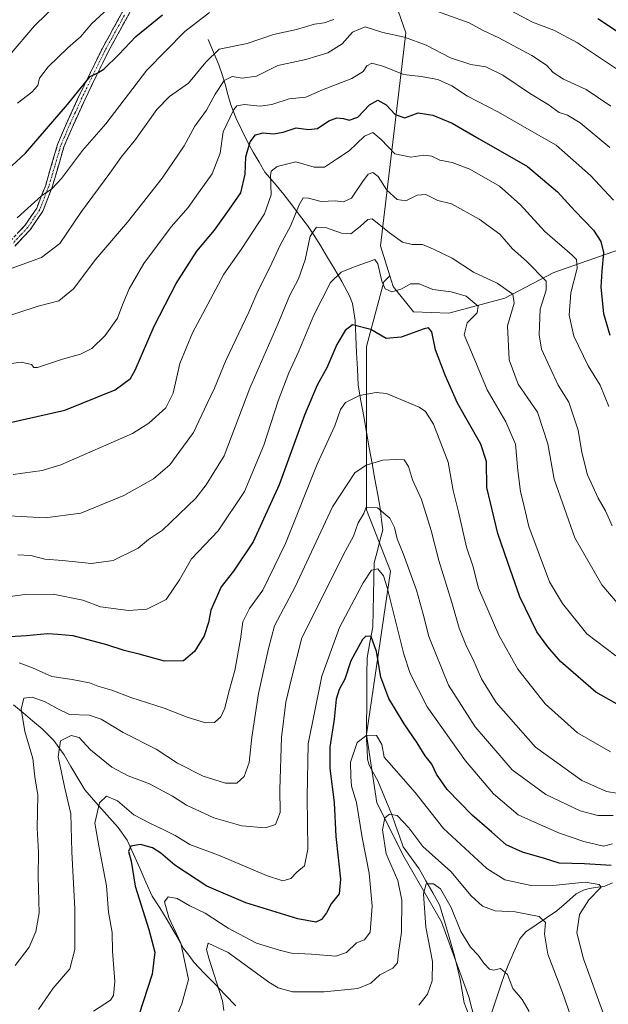
# Model space of a CAD drawing. Units: metres. Extents: x 638149 to 641608, y 4729813 to 4732196.
# Drawn here: x 641221 to 641394, y 4731403 to 4731693 of the extents above; entities that cross this region are included whole.
import ezdxf

# ---------------------------------------------------------------- set-up
doc = ezdxf.new("R2010")
doc.units = ezdxf.units.M
doc.header["$MEASUREMENT"] = 0
doc.linetypes.add('TRAZO_Y_PUNTO', pattern=[1, 0.5, -0.25, 0, -0.25])
doc.linetypes.add('TRAZOSX2', pattern=[1.5, 1, -0.5])
for name, color, linetype, lineweight in [('Camino', 19, 'TRAZOSX2', 0), ('Camino Cxs', 19, 'Continuous', 0), ('Camino eje', 19, 'TRAZO_Y_PUNTO', 0), ('Corriente natural lineal', 142, 'Continuous', 13), ('Curva de nivel maestra', 36, 'Continuous', 30), ('Curva de nivel normal', 36, 'Continuous', 0), ('Matorral CxS', 135, 'Continuous', 0)]:
    doc.layers.add(name, color=color, linetype=linetype, lineweight=lineweight)

# ---------------------------------------------------------------- blocks, each defined once
blk = doc.blocks.new('*U181')
at = {"layer": 'Curva de nivel normal', "color": 36, "linetype": 'Continuous', "lineweight": 0}
blk.add_polyline3d([(641397.3, 4731464.98, 615), (641393.68, 4731465.61, 615), (641386.41, 4731468.84, 615), (641372.72, 4731478.66, 615), (641361.16, 4731491.77, 615), (641356.8, 4731498.73, 615), (641354.26, 4731504.68, 615), (641352.37, 4731508.3, 615), (641350.26, 4731513.66, 615), (641348.08, 4731521.22, 615), (641344.21, 4731533.6, 615), (641342.01, 4731542.48, 615), (641339.12, 4731551.58, 615), (641336.46, 4731557.38, 615), (641335.32, 4731561.31, 615), (641334, 4731563.3, 615), (641331.61, 4731563.42, 615), (641327.78, 4731563.24, 615), (641322.79, 4731561.72, 615), (641319.51, 4731559.49, 615), (641312.91, 4731549.44, 615), (641301.89, 4731525.87, 615), (641295.86, 4731514.38, 615), (641294.03, 4731507.75, 615), (641291.08, 4731494.48, 615), (641289.16, 4731481.55, 615), (641288.41, 4731474.12, 615), (641286.87, 4731470, 615), (641284.69, 4731468, 615), (641281.41, 4731468, 615), (641274.76, 4731470.06, 615), (641267.24, 4731473.92, 615), (641260.99, 4731478.03, 615), (641251.2, 4731482.96, 615), (641244.8, 4731486.92, 615), (641241.22, 4731488.03, 615), (641235.39, 4731488.27, 615), (641232.01, 4731489.88, 615), (641228.22, 4731491.99, 615), (641224.44, 4731493.38, 615), (641222, 4731493.1, 615), (641221.19, 4731489.78, 615), (641222.27, 4731483.27, 615), (641224.59, 4731475.32, 615), (641225.26, 4731469.87, 615), (641226.06, 4731464.5, 615), (641225.92, 4731454.71, 615), (641226.27, 4731447.67, 615), (641226.2, 4731440.43, 615), (641226.48, 4731429.82, 615), (641225.47, 4731424.33, 615), (641223.51, 4731419.67, 615), (641219.42, 4731414.31, 615)], dxfattribs=at)
blk = doc.blocks.new('*U184')
at = {"layer": 'Curva de nivel normal', "color": 36, "linetype": 'Continuous', "lineweight": 0}
blk.add_polyline3d([(641242.45, 4731400.85, 605), (641247.51, 4731404.03, 605), (641248.36, 4731405.43, 605), (641248.74, 4731409.56, 605), (641248.12, 4731418.48, 605), (641247.97, 4731424.06, 605), (641246.92, 4731430.03, 605), (641246.31, 4731437.78, 605), (641244.08, 4731449.55, 605), (641242.86, 4731456.26, 605), (641244.22, 4731462.19, 605), (641246.36, 4731464.16, 605), (641249.58, 4731462.86, 605), (641254.38, 4731458.68, 605), (641259.14, 4731456.28, 605), (641263.65, 4731454.03, 605), (641266.54, 4731452.64, 605), (641270.9, 4731449.94, 605), (641279.81, 4731446.6, 605), (641293.51, 4731440.82, 605), (641298.29, 4731439.28, 605), (641300.6, 4731439.93, 605), (641302.44, 4731441.75, 605), (641304.69, 4731443.69, 605), (641305.6, 4731448.57, 605), (641305.48, 4731463.94, 605), (641305.76, 4731479.57, 605), (641309.73, 4731499.56, 605), (641314.98, 4731513.94, 605), (641321.92, 4731527.08, 605), (641324.38, 4731530.76, 605), (641326.28, 4731531.23, 605), (641327.9, 4731529.15, 605), (641329.02, 4731525.67, 605), (641333.92, 4731505.99, 605), (641335.8, 4731500.31, 605), (641340.81, 4731490.51, 605), (641352.11, 4731474.58, 605), (641360.36, 4731464.91, 605), (641367.64, 4731458.64, 605), (641373.27, 4731456.09, 605), (641379.82, 4731453.3, 605), (641386.98, 4731450.8, 605), (641392.76, 4731449.41, 605), (641395.43, 4731450.16, 605)], dxfattribs=at)
blk = doc.blocks.new('*U187')
at = {"layer": 'Curva de nivel normal', "color": 36, "linetype": 'Continuous', "lineweight": 0}
blk.add_polyline3d([(641396.38, 4731505.53, 630), (641387.85, 4731512.03, 630), (641380.68, 4731520.96, 630), (641376.84, 4731527.35, 630), (641370.78, 4731543.69, 630), (641369.4, 4731549.59, 630), (641368.26, 4731553.95, 630), (641367.48, 4731560.14, 630), (641366.79, 4731567.96, 630), (641364.02, 4731574.48, 630), (641358.49, 4731583.96, 630), (641354.21, 4731594.37, 630), (641351.7, 4731600.18, 630), (641352.63, 4731603.67, 630), (641355.58, 4731606.58, 630), (641355.81, 4731608.56, 630), (641352.26, 4731611.53, 630), (641347.85, 4731612.83, 630), (641342.52, 4731613.5, 630), (641338.48, 4731615.18, 630), (641335.89, 4731615.13, 630), (641333.36, 4731613.73, 630), (641330.42, 4731612.82, 630), (641328.45, 4731613.7, 630), (641327.45, 4731615.98, 630), (641326.29, 4731621.02, 630), (641325.36, 4731622.35, 630), (641319.12, 4731620.09, 630), (641315.5, 4731618.64, 630), (641312.3, 4731615.56, 630), (641307.4, 4731605.98, 630), (641302.95, 4731595.32, 630), (641300.04, 4731588.98, 630), (641296.9, 4731580.65, 630), (641292.68, 4731567.65, 630), (641286.94, 4731553.98, 630), (641279.22, 4731542.35, 630), (641271.41, 4731534.16, 630), (641267.87, 4731527.92, 630), (641263.87, 4731522.19, 630), (641258.2, 4731519.32, 630), (641252.84, 4731518.89, 630), (641244.55, 4731519.99, 630), (641239.4, 4731521.93, 630), (641230.58, 4731523.69, 630), (641222.32, 4731523.6, 630), (641215.66, 4731522.72, 630)], dxfattribs=at)
blk = doc.blocks.new('*U188')
at = {"layer": 'Curva de nivel normal', "color": 36, "linetype": 'Continuous', "lineweight": 0}
blk.add_polyline3d([(641213.98, 4731546.97, 640), (641228.29, 4731546.26, 640), (641238.72, 4731547.61, 640), (641251.48, 4731552.8, 640), (641260.2, 4731557.72, 640), (641264.97, 4731561.86, 640), (641271.95, 4731571.35, 640), (641275.96, 4731579.89, 640), (641278.19, 4731584.39, 640), (641281.46, 4731592.56, 640), (641288.25, 4731606.85, 640), (641290.9, 4731613, 640), (641294.49, 4731620, 640), (641297.49, 4731626.54, 640), (641300.54, 4731632.17, 640), (641303.09, 4731638.47, 640), (641304.26, 4731640.49, 640), (641305.84, 4731640.46, 640), (641309.58, 4731639.42, 640), (641313.74, 4731639.67, 640), (641316.19, 4731639.3, 640), (641318.52, 4731640.38, 640), (641321.72, 4731645.22, 640), (641323.4, 4731647.48, 640), (641324.75, 4731648.01, 640), (641326.34, 4731646.79, 640), (641328.92, 4731642.73, 640), (641331.96, 4731640.07, 640), (641334.52, 4731639.67, 640), (641337.82, 4731641.28, 640), (641340.45, 4731641.46, 640), (641343.92, 4731639.7, 640), (641347.96, 4731638.8, 640), (641356.16, 4731634.28, 640), (641362.18, 4731629.81, 640), (641365.9, 4731625.48, 640), (641370.07, 4731621.86, 640), (641375.87, 4731615.99, 640), (641375.87, 4731613.29, 640), (641374.06, 4731607.68, 640), (641373.78, 4731600.19, 640), (641374.48, 4731595.92, 640), (641379.43, 4731585.36, 640), (641382.57, 4731580.27, 640), (641385.3, 4731572.08, 640), (641386.36, 4731565.5, 640), (641388.05, 4731558.85, 640), (641391.22, 4731552.03, 640), (641393.33, 4731548.31, 640), (641395.34, 4731543.84, 640)], dxfattribs=at)
blk = doc.blocks.new('*U189')
at = {"layer": 'Curva de nivel normal', "color": 36, "linetype": 'Continuous', "lineweight": 0}
blk.add_polyline3d([(641218.81, 4731559.01, 645), (641227.35, 4731560.18, 645), (641232.9, 4731561.82, 645), (641254.03, 4731571.06, 645), (641258.83, 4731574.11, 645), (641263.83, 4731578.65, 645), (641265.98, 4731582.98, 645), (641267.95, 4731591.65, 645), (641271.65, 4731600.75, 645), (641275.39, 4731607.71, 645), (641280.85, 4731618.07, 645), (641285.96, 4731625.31, 645), (641292.87, 4731635.81, 645), (641294.87, 4731641.38, 645), (641294.62, 4731647.11, 645), (641294.88, 4731648.33, 645), (641296.58, 4731649.78, 645), (641302.12, 4731651.13, 645), (641307.52, 4731649.59, 645), (641310.52, 4731649.52, 645), (641314.06, 4731651.92, 645), (641317.8, 4731654.41, 645), (641322.36, 4731658.72, 645), (641324.77, 4731659.75, 645), (641327.24, 4731657.69, 645), (641331.28, 4731653.5, 645), (641336.02, 4731652.48, 645), (641339.86, 4731653.05, 645), (641342.19, 4731652.76, 645), (641344.52, 4731651.62, 645), (641348.19, 4731650.89, 645), (641353.38, 4731648.92, 645), (641362.09, 4731643.92, 645), (641368.23, 4731638.53, 645), (641375.52, 4731630.64, 645), (641383.52, 4731623.65, 645), (641384.76, 4731622.32, 645), (641384.96, 4731619.76, 645), (641383.14, 4731612.56, 645), (641382.64, 4731605.92, 645), (641383.98, 4731599.74, 645), (641388.2, 4731591, 645), (641391.82, 4731585.29, 645), (641394.31, 4731579.03, 645)], dxfattribs=at)
blk = doc.blocks.new('*U190')
at = {"layer": 'Curva de nivel normal', "color": 36, "linetype": 'Continuous', "lineweight": 0}
blk.add_polyline3d([(641266.28, 4731397.52, 595), (641268.51, 4731402.96, 595), (641270.5, 4731410.16, 595), (641268.24, 4731420.9, 595), (641264.72, 4731428.46, 595), (641263.45, 4731433.05, 595), (641264.47, 4731434.57, 595), (641267.15, 4731434.03, 595), (641270.9, 4731431.91, 595), (641275.38, 4731429.75, 595), (641282.18, 4731425.32, 595), (641290.5, 4731420.82, 595), (641297.28, 4731418.79, 595), (641300.86, 4731417.89, 595), (641306.68, 4731417.66, 595), (641313.92, 4731417.01, 595), (641317.06, 4731418.16, 595), (641319.99, 4731421, 595), (641322.33, 4731421.86, 595), (641323.99, 4731424.1, 595), (641324.56, 4731431.82, 595), (641323.7, 4731441.53, 595), (641321.65, 4731451.97, 595), (641319.98, 4731462.28, 595), (641318.54, 4731467.12, 595), (641318.28, 4731469.95, 595), (641318.24, 4731474.23, 595), (641320.23, 4731480.02, 595), (641323.02, 4731482.19, 595), (641325.9, 4731482.02, 595), (641327.47, 4731479.4, 595), (641328.15, 4731475.66, 595), (641330.98, 4731472.42, 595), (641337.26, 4731465.24, 595), (641345.66, 4731454.62, 595), (641358.37, 4731442.86, 595), (641363.66, 4731439.49, 595), (641371.41, 4731437.9, 595), (641378.78, 4731437.92, 595), (641387.38, 4731438.86, 595), (641391.5, 4731438.17, 595), (641392.11, 4731437.35, 595), (641388.43, 4731433.68, 595), (641385.71, 4731429.34, 595), (641384.94, 4731423.9, 595), (641386.82, 4731416.24, 595), (641392.88, 4731399.71, 595)], dxfattribs=at)
blk = doc.blocks.new('*U195')
at = {"layer": 'Curva de nivel normal', "color": 36, "linetype": 'Continuous', "lineweight": 0}
blk.add_polyline3d([(641394.79, 4731477.28, 620), (641385.08, 4731482.9, 620), (641375.59, 4731491.4, 620), (641367.5, 4731501.65, 620), (641361.91, 4731511.66, 620), (641355.89, 4731525.47, 620), (641354.28, 4731532.04, 620), (641352.35, 4731537.55, 620), (641349.99, 4731548.02, 620), (641348.42, 4731554.31, 620), (641346.99, 4731562.65, 620), (641342.63, 4731573.77, 620), (641340.28, 4731577.53, 620), (641338.48, 4731578.85, 620), (641328.86, 4731582.82, 620), (641325.75, 4731583.12, 620), (641320.86, 4731582.26, 620), (641316.71, 4731580.25, 620), (641315.28, 4731578.18, 620), (641313.6, 4731573.29, 620), (641308.42, 4731562.02, 620), (641299.11, 4731538.66, 620), (641292.37, 4731524.94, 620), (641288.48, 4731519.45, 620), (641286.52, 4731515.61, 620), (641285.83, 4731510.42, 620), (641284.18, 4731501.23, 620), (641282.35, 4731494.89, 620), (641281.16, 4731490.17, 620), (641280.02, 4731487.56, 620), (641278.19, 4731485.89, 620), (641275.48, 4731485.78, 620), (641270.06, 4731487.48, 620), (641263.36, 4731490.16, 620), (641253.46, 4731493.28, 620), (641247.9, 4731495.46, 620), (641243.79, 4731496.61, 620), (641241.28, 4731497.59, 620), (641236.18, 4731498.6, 620), (641230.2, 4731499.49, 620), (641224.56, 4731502.02, 620), (641220.62, 4731503.48, 620)], dxfattribs=at)
blk = doc.blocks.new('*U196')
at = {"layer": 'Curva de nivel normal', "color": 36, "linetype": 'Continuous', "lineweight": 0}
blk.add_polyline3d([(641338.36, 4731402.58, 585), (641340.9, 4731405.87, 585), (641342.28, 4731409.81, 585), (641342.4, 4731415.51, 585), (641340.42, 4731425.57, 585), (641339.71, 4731435.36, 585), (641340.53, 4731438.36, 585), (641342.7, 4731438.35, 585), (641344.69, 4731436.85, 585), (641347.92, 4731431.37, 585), (641350.68, 4731424.27, 585), (641353.6, 4731419.7, 585), (641355.85, 4731417.34, 585), (641357.48, 4731414.97, 585), (641359.21, 4731413.2, 585), (641360.43, 4731412.94, 585), (641362.44, 4731413.43, 585), (641364.44, 4731411.6, 585), (641366.03, 4731407.52, 585), (641368.76, 4731404.26, 585), (641370.88, 4731400.71, 585)], dxfattribs=at)
blk = doc.blocks.new('*U199')
at = {"layer": 'Curva de nivel normal', "color": 36, "linetype": 'Continuous', "lineweight": 0}
for points in [[(641218.2, 4731619.67, 665), (641227.2, 4731622.94, 665), (641232.53, 4731627.06, 665), (641238.99, 4731636.53, 665), (641247.35, 4731647.78, 665), (641250.65, 4731652.49, 665), (641254.87, 4731657.74, 665), (641261.2, 4731666.53, 665), (641264.93, 4731670.4, 665), (641270.45, 4731674.31, 665), (641275.59, 4731680.52, 665), (641279.52, 4731684.33, 665), (641287.78, 4731686, 665), (641295.58, 4731688.67, 665), (641302.3, 4731690.15, 665), (641307.57, 4731691.68, 665), (641310.43, 4731692.05, 665), (641313.26, 4731693.06, 665)], [(641343.81, 4731695.39, 665), (641353.15, 4731692.1, 665), (641357.33, 4731689.83, 665), (641361.91, 4731687.67, 665), (641371.65, 4731682.49, 665), (641376, 4731679.62, 665), (641377.96, 4731677.43, 665), (641380.99, 4731675.45, 665), (641387.63, 4731672.42, 665), (641394.93, 4731667.5, 665)]]:
    blk.add_polyline3d(points, dxfattribs=at)
blk = doc.blocks.new('*U202')
at = {"layer": 'Curva de nivel normal', "color": 36, "linetype": 'Continuous', "lineweight": 0}
blk.add_polyline3d([(641220.24, 4731535.32, 635), (641224.04, 4731535.15, 635), (641228.16, 4731534, 635), (641233.32, 4731533.65, 635), (641241.9, 4731532.74, 635), (641248.32, 4731533.64, 635), (641255.64, 4731537.26, 635), (641258.67, 4731539.84, 635), (641262.83, 4731542.61, 635), (641272.69, 4731551.98, 635), (641275.74, 4731555.98, 635), (641281.02, 4731564.52, 635), (641288.6, 4731584.44, 635), (641296.84, 4731603.27, 635), (641300.32, 4731611.88, 635), (641302.86, 4731616.62, 635), (641304.87, 4731622.23, 635), (641306.33, 4731629.23, 635), (641308.19, 4731631.92, 635), (641310.86, 4731631.78, 635), (641315.52, 4731630.06, 635), (641318.34, 4731629.94, 635), (641321.1, 4731632.06, 635), (641323.28, 4731634.14, 635), (641324.65, 4731634.33, 635), (641329.7, 4731630.25, 635), (641333.52, 4731627.46, 635), (641336.35, 4731626.76, 635), (641339.44, 4731626.72, 635), (641342.63, 4731625.35, 635), (641348.15, 4731622.78, 635), (641354.47, 4731618.59, 635), (641361.46, 4731615.4, 635), (641366.06, 4731612.11, 635), (641366.42, 4731609.5, 635), (641364.52, 4731602.78, 635), (641364.99, 4731592.73, 635), (641367.61, 4731585.63, 635), (641373.36, 4731577.4, 635), (641376.38, 4731567.98, 635), (641378.18, 4731557.62, 635), (641384.36, 4731540.36, 635), (641392.28, 4731526.43, 635), (641397.34, 4731520.48, 635)], dxfattribs=at)
blk = doc.blocks.new('*U205')
at = {"layer": 'Curva de nivel normal', "color": 36, "linetype": 'Continuous', "lineweight": 0}
blk.add_polyline3d([(641395.64, 4731458.45, 610), (641391.06, 4731458.46, 610), (641385.84, 4731459.86, 610), (641375.8, 4731464.68, 610), (641365.83, 4731471.98, 610), (641354.92, 4731484.59, 610), (641347.08, 4731496.95, 610), (641341.29, 4731511.28, 610), (641339.66, 4731517.79, 610), (641337.67, 4731524.94, 610), (641333.78, 4731535.66, 610), (641331.94, 4731539.99, 610), (641331.16, 4731543.34, 610), (641329.76, 4731546.1, 610), (641326.19, 4731549.18, 610), (641322.86, 4731549.36, 610), (641322.1, 4731547.53, 610), (641320.49, 4731544.7, 610), (641319.12, 4731540.83, 610), (641316.16, 4731535.38, 610), (641311.51, 4731526.08, 610), (641303.87, 4731510.84, 610), (641300.8, 4731498.86, 610), (641299.18, 4731491.88, 610), (641297.86, 4731481.5, 610), (641297.42, 4731466.19, 610), (641297.46, 4731459.35, 610), (641296.13, 4731455.8, 610), (641293.19, 4731454.87, 610), (641286.19, 4731455.41, 610), (641277.91, 4731457.81, 610), (641269.85, 4731461.52, 610), (641265.73, 4731464.16, 610), (641259.02, 4731467.8, 610), (641252.7, 4731470.14, 610), (641247.9, 4731472.77, 610), (641241.6, 4731477.8, 610), (641238.28, 4731481.47, 610), (641235.87, 4731482.04, 610), (641232.76, 4731480.46, 610), (641232.07, 4731475.76, 610), (641234.01, 4731466.57, 610), (641235.81, 4731458.97, 610), (641236.15, 4731447.77, 610), (641237, 4731430.94, 610), (641237, 4731419, 610), (641235.5, 4731413.33, 610), (641230.57, 4731407.64, 610), (641226.28, 4731401.34, 610)], dxfattribs=at)
blk = doc.blocks.new('*U206')
at = {"layer": 'Curva de nivel normal', "color": 36, "linetype": 'Continuous', "lineweight": 0}
blk.add_polyline3d([(641213.52, 4731604.49, 660), (641226.17, 4731608.58, 660), (641232.32, 4731610.14, 660), (641236.57, 4731613.67, 660), (641243.2, 4731622.41, 660), (641252.53, 4731633.37, 660), (641256.92, 4731638.99, 660), (641262.75, 4731646.3, 660), (641269.22, 4731655.82, 660), (641272.4, 4731661.64, 660), (641275.82, 4731666.38, 660), (641278.34, 4731671.08, 660), (641280.97, 4731675.05, 660), (641283.31, 4731676.27, 660), (641286.27, 4731675.74, 660), (641290.5, 4731676.42, 660), (641296.76, 4731679.48, 660), (641305.06, 4731681.24, 660), (641311.51, 4731683.3, 660), (641315.81, 4731685.91, 660), (641318.77, 4731689.32, 660), (641322.56, 4731690.94, 660), (641327.79, 4731689.29, 660), (641334.08, 4731687.82, 660), (641340.48, 4731685.51, 660), (641347.64, 4731681.82, 660), (641353.7, 4731679.79, 660), (641358.13, 4731679.12, 660), (641363.09, 4731676.71, 660), (641371.26, 4731671.17, 660), (641376.5, 4731668.07, 660), (641379.67, 4731665.7, 660), (641382.18, 4731664.84, 660), (641385.85, 4731662.62, 660), (641394.66, 4731655.38, 660)], dxfattribs=at)
blk = doc.blocks.new('*U207')
at = {"layer": 'Curva de nivel normal', "color": 36, "linetype": 'Continuous', "lineweight": 0}
for points in [[(641220, 4731634.59, 670), (641227.19, 4731641.12, 670), (641230.2, 4731643.19, 670), (641233.11, 4731646.26, 670), (641239.24, 4731654.49, 670), (641246.15, 4731662.31, 670), (641258.2, 4731678.11, 670), (641269.39, 4731689.52, 670), (641276.69, 4731695.17, 670)], [(641363.92, 4731696.55, 670), (641371.86, 4731692.31, 670), (641378.14, 4731689.93, 670), (641385.11, 4731686.16, 670), (641399.83, 4731676.39, 670)]]:
    blk.add_polyline3d(points, dxfattribs=at)
blk = doc.blocks.new('*U211')
at = {"layer": 'Curva de nivel normal', "color": 36, "linetype": 'Continuous', "lineweight": 0}
blk.add_polyline3d([(641213.08, 4731591.01, 655), (641221.14, 4731592.08, 655), (641224.25, 4731591.44, 655), (641224.89, 4731590.53, 655), (641225.96, 4731590.54, 655), (641233.32, 4731593.01, 655), (641238.63, 4731594.46, 655), (641241.99, 4731596.11, 655), (641245.9, 4731599.98, 655), (641249.52, 4731605.03, 655), (641250.83, 4731608.52, 655), (641252.98, 4731613.74, 655), (641257.33, 4731621.14, 655), (641265.42, 4731632.02, 655), (641270.37, 4731637.64, 655), (641273.42, 4731641.97, 655), (641277.5, 4731647.64, 655), (641279.84, 4731653.64, 655), (641280.7, 4731660.01, 655), (641283.81, 4731666.58, 655), (641284.77, 4731667.62, 655), (641286.86, 4731668.06, 655), (641291.58, 4731667.5, 655), (641295.08, 4731668.02, 655), (641300.1, 4731669.72, 655), (641305.01, 4731670.15, 655), (641309.99, 4731672.32, 655), (641318.59, 4731675.66, 655), (641321.99, 4731677.71, 655), (641323.06, 4731679.45, 655), (641324.54, 4731680.21, 655), (641328.05, 4731679.21, 655), (641333.88, 4731676.82, 655), (641339.05, 4731676.26, 655), (641343.91, 4731675.37, 655), (641348.09, 4731673.55, 655), (641352.7, 4731670.5, 655), (641361.83, 4731665.79, 655), (641370.21, 4731660.92, 655), (641378.85, 4731656, 655), (641388.94, 4731647.13, 655), (641395.68, 4731639.81, 655)], dxfattribs=at)
blk = doc.blocks.new('*U213')
at = {"layer": 'Curva de nivel normal', "color": 36, "linetype": 'Continuous', "lineweight": 0}
blk.add_polyline3d([(641280.89, 4731400.98, 590), (641280.52, 4731403.87, 590), (641276.46, 4731416.43, 590), (641275.76, 4731419.03, 590), (641276.3, 4731420.9, 590), (641282.2, 4731418.13, 590), (641294.12, 4731409.38, 590), (641296.89, 4731407.68, 590), (641301.16, 4731406.53, 590), (641310.5, 4731406.55, 590), (641320.41, 4731407.54, 590), (641324.18, 4731409.11, 590), (641326.83, 4731411.54, 590), (641330.73, 4731413.53, 590), (641332.07, 4731415.1, 590), (641332.4, 4731418.08, 590), (641333.28, 4731424.1, 590), (641333.39, 4731433.54, 590), (641332.15, 4731439.3, 590), (641328.75, 4731447.23, 590), (641327.67, 4731454.23, 590), (641328.29, 4731457.79, 590), (641329.69, 4731458.92, 590), (641331.99, 4731458.47, 590), (641335.41, 4731454.89, 590), (641339.54, 4731449.35, 590), (641347.79, 4731441.94, 590), (641353.77, 4731434.8, 590), (641357.09, 4731431.74, 590), (641360.86, 4731430.36, 590), (641366.74, 4731430.13, 590), (641373.8, 4731428.77, 590), (641375.65, 4731426.96, 590), (641375.38, 4731423.5, 590), (641376.33, 4731417.64, 590), (641380.69, 4731406.33, 590), (641384.9, 4731394.12, 590)], dxfattribs=at)
blk = doc.blocks.new('*U218')
at = {"layer": 'Curva de nivel maestra', "color": 36, "linetype": 'Continuous', "lineweight": 30}
blk.add_polyline3d([(641217.53, 4731574.26, 650), (641234.05, 4731577.96, 650), (641248.9, 4731583.94, 650), (641253.36, 4731587.25, 650), (641254.81, 4731589.75, 650), (641260.35, 4731602.72, 650), (641266.87, 4731615.25, 650), (641272.99, 4731624.81, 650), (641278.12, 4731630.97, 650), (641282.59, 4731637.14, 650), (641285.92, 4731641.97, 650), (641287.21, 4731647.46, 650), (641287.42, 4731652.59, 650), (641288.63, 4731657.05, 650), (641290.26, 4731659.04, 650), (641292.45, 4731659.66, 650), (641295.55, 4731659.38, 650), (641298.36, 4731659.83, 650), (641302.17, 4731661.15, 650), (641305.86, 4731660.62, 650), (641308.52, 4731660.94, 650), (641311.86, 4731663.21, 650), (641314.19, 4731664.08, 650), (641316.11, 4731663.92, 650), (641317.85, 4731663.37, 650), (641320.38, 4731664.31, 650), (641323.84, 4731667.91, 650), (641326.28, 4731669.35, 650), (641328.74, 4731667.89, 650), (641331.34, 4731665.12, 650), (641334.2, 4731664.08, 650), (641338.14, 4731665.52, 650), (641342.52, 4731664.85, 650), (641348.18, 4731662.5, 650), (641356.15, 4731657.92, 650), (641370.4, 4731649.72, 650), (641379.24, 4731642.25, 650), (641384.32, 4731636.64, 650), (641389.82, 4731630.95, 650), (641391.94, 4731627.66, 650), (641392.77, 4731624.38, 650), (641392.26, 4731618.93, 650), (641391.96, 4731614.15, 650), (641392.74, 4731606.46, 650), (641394.66, 4731600.03, 650)], dxfattribs=at)
blk = doc.blocks.new('*U221')
at = {"layer": 'Curva de nivel maestra', "color": 36, "linetype": 'Continuous', "lineweight": 30}
blk.add_polyline3d([(641394.98, 4731443.75, 600), (641387.14, 4731444.26, 600), (641379.67, 4731444.49, 600), (641375.37, 4731445.85, 600), (641368.85, 4731447.64, 600), (641364.07, 4731449.88, 600), (641359.85, 4731453.6, 600), (641354.05, 4731458.56, 600), (641346.74, 4731466.15, 600), (641343.55, 4731470.7, 600), (641342.17, 4731473.65, 600), (641340.23, 4731476.03, 600), (641337.9, 4731479.87, 600), (641333.99, 4731485.5, 600), (641329.49, 4731493.02, 600), (641327.2, 4731499.26, 600), (641325.9, 4731506.86, 600), (641324.34, 4731511.21, 600), (641322.78, 4731511.36, 600), (641321.76, 4731510.38, 600), (641318.36, 4731504.07, 600), (641316.53, 4731498.63, 600), (641314.9, 4731495.67, 600), (641313.96, 4731492.75, 600), (641313.42, 4731486.93, 600), (641312.12, 4731478.67, 600), (641312.08, 4731472.34, 600), (641313.4, 4731462.34, 600), (641313.89, 4731452.26, 600), (641315.29, 4731439.7, 600), (641314.91, 4731435.36, 600), (641312.56, 4731432.42, 600), (641311.12, 4731429.77, 600), (641309.66, 4731427.87, 600), (641307.99, 4731427.04, 600), (641302.67, 4731428.02, 600), (641287.42, 4731432.8, 600), (641275.92, 4731437.7, 600), (641266.46, 4731443.84, 600), (641262.36, 4731447.37, 600), (641259.87, 4731448.94, 600), (641256.33, 4731449.96, 600), (641253.46, 4731449.5, 600), (641252.82, 4731447.9, 600), (641253.56, 4731444.99, 600), (641254.74, 4731437.62, 600), (641258.8, 4731424.94, 600), (641260.52, 4731418.26, 600), (641259.79, 4731411.76, 600), (641255.83, 4731399.62, 600)], dxfattribs=at)
blk = doc.blocks.new('*U224')
at = {"layer": 'Curva de nivel maestra', "color": 36, "linetype": 'Continuous', "lineweight": 30}
blk.add_polyline3d([(641397.44, 4731490.94, 625), (641390.54, 4731494.88, 625), (641380.1, 4731503.92, 625), (641376.39, 4731508.2, 625), (641373.16, 4731512.64, 625), (641368.09, 4731522.9, 625), (641364.55, 4731533.05, 625), (641361.67, 4731541.57, 625), (641358.38, 4731555.14, 625), (641358.32, 4731562.85, 625), (641356.61, 4731567.97, 625), (641349.73, 4731580.02, 625), (641346.14, 4731588.24, 625), (641343.24, 4731595.7, 625), (641342.2, 4731600.99, 625), (641341.23, 4731602.16, 625), (641339.95, 4731601.94, 625), (641333.17, 4731599.44, 625), (641328.77, 4731599.1, 625), (641324.2, 4731601.73, 625), (641318.79, 4731603.06, 625), (641316.67, 4731601.38, 625), (641314.16, 4731597.26, 625), (641311.24, 4731590.38, 625), (641308.4, 4731585.32, 625), (641304.64, 4731576.46, 625), (641297.18, 4731555.9, 625), (641289.54, 4731539.14, 625), (641283.78, 4731530.53, 625), (641280.07, 4731525.84, 625), (641277.03, 4731518.96, 625), (641276.37, 4731515.35, 625), (641275.06, 4731511.46, 625), (641272.28, 4731506.87, 625), (641269.04, 4731504.09, 625), (641263.4, 4731503.97, 625), (641255.95, 4731506.07, 625), (641251.49, 4731507.07, 625), (641246.47, 4731508.74, 625), (641236.48, 4731511.4, 625), (641232.03, 4731511.86, 625), (641228.92, 4731512.03, 625), (641222.76, 4731511.44, 625), (641206.17, 4731510.46, 625)], dxfattribs=at)

msp = doc.modelspace()

# ---------------------------------------------------------------- linework, layer by layer
at = {"layer": 'Camino', "color": 19, "linetype": 'TRAZOSX2', "lineweight": 0}
for points in [[(641218, 4731627.8), (641222.29, 4731632.36), (641225.77, 4731637.51), (641228.41, 4731644.29), (641231.92, 4731656.25), (641234.23, 4731661.77), (641238.22, 4731670.48), (641245.04, 4731684.46), (641256.47, 4731705.17)], [(641258.19, 4731704.15), (641246.82, 4731683.54), (641240.02, 4731669.62), (641236.07, 4731660.97), (641233.8, 4731655.57), (641230.31, 4731643.65), (641227.55, 4731636.57), (641223.85, 4731631.1), (641219.34, 4731626.32)]]:
    msp.add_lwpolyline(points, dxfattribs=at)
at = {"layer": 'Camino Cxs', "color": 19, "linetype": 'Continuous', "lineweight": 0}
for points in [[(641253.64, 4731695.91, 677.71), (641251.37, 4731691.78, 677.08), (641249.09, 4731687.66, 676.28), (641246.82, 4731683.54, 675.76), (641245.12, 4731680.06, 675.13), (641243.42, 4731676.58, 674.52), (641241.72, 4731673.1, 674.22), (641240.02, 4731669.62, 673.94), (641238.05, 4731665.3, 673.09), (641236.07, 4731660.97, 672.48), (641234.94, 4731658.27, 672.09), (641233.8, 4731655.57, 671.49), (641232.64, 4731651.6, 670.81), (641231.47, 4731647.62, 670.51), (641230.31, 4731643.65, 669.97), (641228.93, 4731640.11, 669.36), (641227.55, 4731636.57, 668.81), (641225.7, 4731633.84, 668.66), (641223.85, 4731631.1, 668.25), (641221.6, 4731628.71, 667.82), (641219.34, 4731626.32, 667.2)], [(641220.15, 4731630.08, 668.25), (641222.29, 4731632.36, 668.62), (641224.03, 4731634.94, 669.18), (641225.77, 4731637.51, 669.36), (641227.09, 4731640.9, 670.01), (641228.41, 4731644.29, 670.71), (641229.58, 4731648.28, 671.25), (641230.75, 4731652.26, 671.49), (641231.92, 4731656.25, 671.96), (641233.08, 4731659.01, 672.58), (641234.23, 4731661.77, 673.17), (641236.23, 4731666.13, 673.57), (641238.22, 4731670.48, 674.53), (641239.93, 4731673.98, 675.04), (641241.63, 4731677.47, 675.09), (641243.34, 4731680.97, 675.78), (641245.04, 4731684.46, 676.42), (641247.33, 4731688.6, 676.73), (641249.61, 4731692.74, 677.77), (641251.9, 4731696.89, 678.21)]]:
    msp.add_polyline3d(points, dxfattribs=at)
at = {"layer": 'Camino eje', "color": 19, "linetype": 'TRAZO_Y_PUNTO', "lineweight": 0}
msp.add_lwpolyline([(641251.62, 4731694.31), (641245.93, 4731684), (641242.52, 4731677.01), (641239.12, 4731670.05), (641237.15, 4731665.73), (641235.15, 4731661.37), (641234.02, 4731658.67), (641232.86, 4731655.91), (641231.11, 4731649.93), (641229.36, 4731643.97), (641226.66, 4731637.04), (641223.07, 4731631.73), (641220.93, 4731629.45), (641218.67, 4731627.06)], dxfattribs=at)
at = {"layer": 'Corriente natural lineal', "color": 142, "linetype": 'Continuous', "lineweight": 13}
for points in [[(641276.29, 4731687.17, 666.87), (641277.86, 4731683.43, 665.04), (641279.42, 4731679.68, 662.49), (641280.37, 4731676.87, 660.87), (641281.32, 4731674.06, 659.44), (641282.12, 4731671.01, 657.62), (641282.92, 4731667.96, 655.75), (641284.53, 4731663.87, 653.63), (641286.19, 4731660.44, 651.89), (641287.85, 4731657, 650.25), (641289.57, 4731654.02, 648.5), (641291.28, 4731651.05, 646.97), (641293, 4731648.07, 645.87), (641295.8, 4731644.8, 644.39), (641298.59, 4731641.52, 642.81), (641300.91, 4731638.48, 641.35), (641303.24, 4731635.45, 638.96), (641305.56, 4731632.41, 636.07), (641307.49, 4731629.44, 634.33), (641309.42, 4731626.47, 633.18), (641311.49, 4731622.95, 631.54), (641313.57, 4731619.43, 630.61), (641315.64, 4731615.91, 628.89), (641317.93, 4731611.61, 627.1), (641318.77, 4731609.39, 626.36), (641319.17, 4731606.88, 625.79), (641319.57, 4731604.37, 625.35), (641319.79, 4731599.61, 624.58), (641320.02, 4731594.85, 623.15), (641320.24, 4731590.09, 621.8), (641320.46, 4731585.33, 620.62), (641321.29, 4731580.72, 619.05), (641322.11, 4731576.1, 617.72), (641322.94, 4731571.49, 616.76), (641323.76, 4731566.88, 615.89), (641324.59, 4731562.26, 614.91), (641325.41, 4731557.65, 613.24), (641326.24, 4731553.04, 611.33), (641327.06, 4731548.43, 609.85)], [(641327.06, 4731548.43, 609.85), (641327.39, 4731545.53, 609.46), (641327.71, 4731542.63, 608.97), (641326.88, 4731539.39, 607.93), (641326.06, 4731536.16, 606.85), (641325.23, 4731532.92, 605.94), (641325.13, 4731528.21, 604.52), (641325.03, 4731523.5, 603.24), (641324.93, 4731518.78, 602.01), (641324.83, 4731514.07, 601.04), (641323.96, 4731509.52, 600.13), (641323.09, 4731504.96, 598.89), (641323.06, 4731500.17, 598.13), (641323.03, 4731495.37, 597.36), (641323, 4731490.57, 596.52), (641322.97, 4731485.77, 595.62), (641322.94, 4731480.97, 594.51), (641323.1, 4731478.04, 593.81), (641323.26, 4731475.11, 593.42), (641323.73, 4731473.3, 593.25), (641324.99, 4731471, 592.84), (641326.25, 4731468.69, 592.05), (641327.64, 4731465.38, 591.69), (641329.02, 4731462.07, 591.1), (641330.4, 4731458.75, 590.28), (641331.51, 4731455.6, 588.74), (641332.61, 4731452.45, 588.14), (641333.71, 4731449.29, 587.57), (641336.08, 4731446.03, 586.69), (641338.45, 4731442.77, 586.02), (641340.46, 4731439.22, 585.22), (641342.47, 4731435.67, 584.41), (641344.48, 4731432.12, 583.79), (641345.87, 4731427.36, 582.83), (641347.26, 4731422.61, 582.49), (641348.66, 4731417.86, 582.4), (641349.6, 4731414, 582.61), (641350.54, 4731410.14, 582.24), (641351.11, 4731406.71, 581.95), (641351.68, 4731403.28, 581.77), (641353.09, 4731399.7, 581.43)], [(641284.41, 4731402.42, 587.58), (641281.32, 4731405.63, 589.25), (641278.24, 4731408.85, 590.75), (641275.15, 4731412.07, 592.42), (641272.07, 4731415.29, 593.39), (641270.54, 4731417.3, 593.74), (641269, 4731419.3, 594.38), (641266.61, 4731423.52, 595.16), (641264.22, 4731427.73, 595.26), (641262.02, 4731431.24, 595.71), (641259.81, 4731434.74, 596.72), (641257.96, 4731438.86, 598.02), (641256.12, 4731442.97, 598.79), (641254.27, 4731447.09, 599.39), (641252.42, 4731451.2, 600.71), (641249.72, 4731454.99, 602.15), (641246.46, 4731458.67, 603.43), (641243.2, 4731462.35, 605.17), (641239.94, 4731466.03, 606.59), (641237.9, 4731469.48, 607.23), (641235.86, 4731472.93, 608.05), (641233.82, 4731476.38, 609.09), (641232.31, 4731478.51, 609.22), (641230.79, 4731480.63, 610.38), (641227.38, 4731483.99, 612.1), (641224.56, 4731486.35, 613.57), (641221.74, 4731488.7, 614.92), (641218.92, 4731491.06, 616.14)], [(641395.43, 4731438.69, 596), (641393.14, 4731437.64, 595.58), (641388.56, 4731436.94, 594.33), (641386.87, 4731436.49, 593.8), (641384.69, 4731435.36, 593.54), (641381.86, 4731432.86, 592.18), (641379.03, 4731430.36, 591.32), (641375.97, 4731428.3, 589.96), (641372.9, 4731426.25, 589.51), (641369.84, 4731424.19, 588.73), (641368.07, 4731422.17, 587.85), (641366.64, 4731418.87, 586.59), (641365.2, 4731415.57, 585.98), (641363.77, 4731412.27, 585.21), (641362.31, 4731407.86, 583.85), (641360.85, 4731403.46, 582.34), (641359.39, 4731399.05, 581.16)]]:
    msp.add_polyline3d(points, dxfattribs=at)
at = {"layer": 'Curva de nivel maestra', "color": 36, "linetype": 'Continuous', "lineweight": 30}
for points in [[(641214.34, 4731646.18, 675), (641222.47, 4731653.65, 675), (641234.88, 4731667.98, 675), (641241.5, 4731676.24, 675), (641243.61, 4731677.29, 675), (641245.51, 4731678.4, 675), (641249.92, 4731682.72, 675), (641255.01, 4731688.09, 675), (641262.82, 4731694.47, 675)], [(641391.12, 4731693.36, 675), (641398.99, 4731688.15, 675)]]:
    msp.add_polyline3d(points, dxfattribs=at)
at = {"layer": 'Curva de nivel normal', "color": 36, "linetype": 'Continuous', "lineweight": 0}
for points in [[(641220.12, 4731668.46, 680), (641224.35, 4731671.64, 680), (641226.1, 4731673.66, 680), (641226.63, 4731675.82, 680), (641229.13, 4731679.14, 680), (641234.95, 4731684.76, 680), (641238.69, 4731687.97, 680), (641242, 4731691.92, 680), (641257.2, 4731705.95, 680)], [(641235.53, 4731701.47, 685), (641225.09, 4731691.2, 685), (641217.75, 4731682.57, 685)]]:
    msp.add_polyline3d(points, dxfattribs=at)
at = {"layer": 'Matorral CxS', "color": 135, "linetype": 'Continuous', "lineweight": 0}
for points in [[(641403.29, 4731791.67, 709.86), (641389.83, 4731771.47, 702.02), (641379.36, 4731768.47, 699.16), (641371.14, 4731760.24, 694.72), (641362.17, 4731763.24, 694.13), (641356.5, 4731761.69, 692.59), (641345.01, 4731758.54, 689.1), (641333.18, 4731749.95, 684.27), (641329.27, 4731704.14, 666.2), (641334.5, 4731689.17, 659.38), (641327.02, 4731626.33, 631.84), (641329.77, 4731617.54, 630.16)], [(641403.29, 4731791.67, 709.86), (641389.83, 4731771.47, 702.02), (641379.36, 4731768.47, 699.16), (641371.14, 4731760.24, 694.72), (641362.17, 4731763.24, 694.13), (641356.5, 4731761.69, 692.59), (641345.01, 4731758.54, 689.1), (641333.18, 4731749.95, 684.27), (641329.27, 4731704.14, 666.2), (641334.5, 4731689.17, 659.38), (641327.02, 4731626.33, 631.84), (641329.77, 4731617.54, 630.16)], [(641329.27, 4731704.14, 666.2), (641334.5, 4731689.17, 659.38), (641327.02, 4731626.33, 631.84), (641329.77, 4731617.54, 630.16), (641327.99, 4731615.76, 629.99), (641322.98, 4731596.7, 622.9), (641322.98, 4731568.61, 615.74), (641322.98, 4731548.54, 609.25), (641330, 4731530.48, 607.34), (641322.97, 4731482.32, 594.12), (641325.98, 4731462.26, 590.58), (641334.01, 4731446.21, 586.66), (641345.04, 4731427.14, 583.32), (641353.07, 4731405.07, 582.05), (641360.09, 4731377.98, 577.27)], [(641427.21, 4731635.69, 669.56), (641378.13, 4731618.48, 642.99), (641363.66, 4731611, 635.36), (641347.21, 4731606.51, 628.09), (641336.74, 4731606.88, 625.12), (641330.76, 4731614.37, 628.72), (641329.77, 4731617.54, 630.16), (641327.02, 4731626.33, 631.84), (641334.5, 4731689.17, 659.38), (641329.27, 4731704.14, 666.2)], [(641329.77, 4731617.54, 630.16), (641330.76, 4731614.37, 628.72), (641336.74, 4731606.88, 625.12), (641347.21, 4731606.51, 628.09), (641363.66, 4731611, 635.36), (641378.13, 4731618.48, 642.99), (641427.21, 4731635.69, 669.56), (641472.96, 4731656.71, 690.66), (641482.55, 4731663.37, 694.65), (641500.49, 4731663.37, 697.87), (641502.73, 4731658.13, 696.11), (641496, 4731645.41, 689.99), (641505.38, 4731638.98, 690.21), (641478.32, 4731580.31, 655.38), (641492.83, 4731581.04, 660.38), (641518.85, 4731605.28, 678.97), (641534.4, 4731617.15, 687.64), (641546.4, 4731619.39, 691.35), (641550.4, 4731617.29, 691.79), (641556.71, 4731613.97, 692.1), (641562.64, 4731583.65, 684.98), (641564.35, 4731563.96, 680.9), (641573.5, 4731555.34, 678.27)], [(641329.77, 4731617.54, 630.16), (641330.76, 4731614.37, 628.72), (641336.74, 4731606.88, 625.12), (641347.21, 4731606.51, 628.09), (641363.66, 4731611, 635.36), (641378.13, 4731618.48, 642.99), (641427.21, 4731635.69, 669.56), (641472.96, 4731656.71, 690.66), (641482.55, 4731663.37, 694.65), (641500.49, 4731663.37, 697.87), (641502.73, 4731658.13, 696.11), (641496, 4731645.41, 689.99), (641505.38, 4731638.98, 690.21), (641478.32, 4731580.31, 655.38), (641492.83, 4731581.04, 660.38), (641518.85, 4731605.28, 678.97), (641534.4, 4731617.15, 687.64), (641546.4, 4731619.39, 691.35), (641550.4, 4731617.29, 691.79), (641556.71, 4731613.97, 692.1), (641562.64, 4731583.65, 684.98), (641564.35, 4731563.96, 680.9), (641573.5, 4731555.34, 678.27)], [(641360.09, 4731377.98, 577.27), (641353.07, 4731405.07, 582.05), (641345.04, 4731427.14, 583.32), (641334.01, 4731446.21, 586.66), (641325.98, 4731462.26, 590.58), (641322.97, 4731482.32, 594.12), (641330, 4731530.48, 607.34), (641322.98, 4731548.54, 609.25), (641322.98, 4731568.61, 615.74), (641322.98, 4731596.7, 622.9), (641327.99, 4731615.76, 629.99), (641329.77, 4731617.54, 630.16), (641330.76, 4731614.37, 628.72), (641336.74, 4731606.88, 625.12), (641347.21, 4731606.51, 628.09), (641363.66, 4731611, 635.36), (641378.13, 4731618.48, 642.99), (641427.21, 4731635.69, 669.56)], [(641329.77, 4731617.54, 630.16), (641327.99, 4731615.76, 629.99), (641322.98, 4731596.7, 622.9), (641322.98, 4731568.61, 615.74), (641322.98, 4731548.54, 609.25), (641330, 4731530.48, 607.34), (641322.97, 4731482.32, 594.12), (641325.98, 4731462.26, 590.58), (641334.01, 4731446.21, 586.66), (641345.04, 4731427.14, 583.32), (641353.07, 4731405.07, 582.05), (641360.09, 4731377.98, 577.27), (641360.74, 4731366.92, 575.66)], [(641329.77, 4731617.54, 630.16), (641327.99, 4731615.76, 629.99), (641322.98, 4731596.7, 622.9), (641322.98, 4731568.61, 615.74), (641322.98, 4731548.54, 609.25), (641330, 4731530.48, 607.34), (641322.97, 4731482.32, 594.12), (641325.98, 4731462.26, 590.58), (641334.01, 4731446.21, 586.66), (641345.04, 4731427.14, 583.32), (641353.07, 4731405.07, 582.05), (641360.09, 4731377.98, 577.27), (641360.74, 4731366.92, 575.66)]]:
    msp.add_polyline3d(points, dxfattribs=at)

# ---------------------------------------------------------------- block references
at = {"layer": 'Curva de nivel maestra', "color": 36, "linetype": 'Continuous', "lineweight": 30}
for name in ['*U218', '*U224', '*U221']:
    msp.add_blockref(name, (0, 0), dxfattribs=at)
at = {"layer": 'Curva de nivel normal', "color": 36, "linetype": 'Continuous', "lineweight": 0}
for name in ['*U189', '*U211', '*U206', '*U199', '*U207', '*U187', '*U202', '*U188', '*U205', '*U181', '*U195', '*U184', '*U190', '*U196', '*U213']:
    msp.add_blockref(name, (0, 0), dxfattribs=at)

doc.saveas('drawing.dxf')
